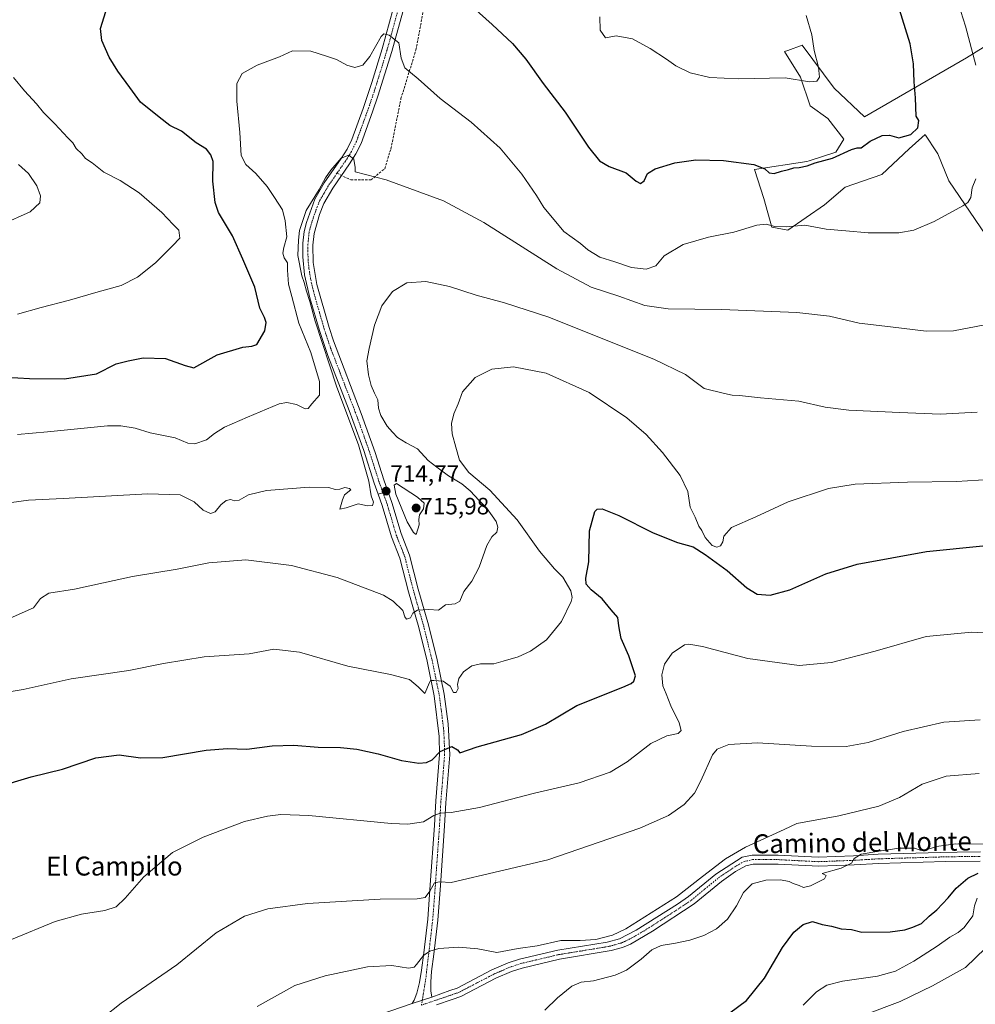
# Model space of a CAD drawing. Units: metres. Extents: x 549542 to 552996, y 4717043 to 4719381.
# Drawn here: x 550115 to 550520, y 4718313 to 4718730 of the extents above; entities that cross this region are included whole.
import ezdxf
from ezdxf.enums import TextEntityAlignment as Align

# ---------------------------------------------------------------- set-up
doc = ezdxf.new("R2010")
doc.units = ezdxf.units.M
doc.header["$MEASUREMENT"] = 0
doc.linetypes.add('TRAZO_Y_PUNTO', pattern=[1, 0.5, -0.25, 0, -0.25])
doc.linetypes.add('TRAZOSX2', pattern=[1.5, 1, -0.5])
for name, color, linetype, lineweight in [('Camino', 19, 'Continuous', 0), ('Camino Cxs', 19, 'Continuous', 0), ('Camino eje', 39, 'TRAZO_Y_PUNTO', 13), ('Carátula', 7, 'Continuous', 5), ('Cultivos herbáceos CxS', 92, 'Continuous', 0), ('Curva de nivel maestra', 36, 'Continuous', 30), ('Curva de nivel normal', 36, 'Continuous', 0), ('Pastizal CxS', 92, 'Continuous', 0), ('Pista no pavimentada', 254, 'Continuous', 13), ('Pista no pavimentada Cxs', 254, 'Continuous', 0), ('Pista pavimentada eje', 135, 'TRAZO_Y_PUNTO', 0), ('Punto de cota en terreno', 7, 'Continuous', 0), ('Rótulo de punto de cota en terreno', 19, 'Continuous', 0), ('Senda', 19, 'TRAZOSX2', 0), ('Texto cartográfico', 19, 'Continuous', 0)]:
    doc.layers.add(name, color=color, linetype=linetype, lineweight=lineweight)
doc.styles.add('Arial', font='txt', dxfattribs={"height": 0.2})

# ---------------------------------------------------------------- blocks, each defined once
blk = doc.blocks.new('*U150')
at = {"layer": 'Cultivos herbáceos CxS', "color": 92, "linetype": 'Continuous', "lineweight": 0}
blk.add_polyline3d([(550539.98, 4718728.32, 714.48), (550515.86, 4718713.36, 720.6), (550472.66, 4718688.39, 726.36), (550459.84, 4718700.54, 728.85), (550446.34, 4718718.76, 730.33), (550440.29, 4718716.56, 730.98), (550438.91, 4718716.06, 730.98), (550445.66, 4718705.26, 730.15), (550449.71, 4718693.11, 728.23), (550457.14, 4718687.71, 727.17), (550463.89, 4718678.94, 725.51), (550460.51, 4718673.54, 725.17), (550449.3, 4718669.8, 725.03), (550448.36, 4718669.49, 725.02), (550426.09, 4718666.12, 724.34), (550430.14, 4718653.97, 722.45), (550433.51, 4718641.82, 719.92), (550440.26, 4718640.47, 719.67), (550455.79, 4718651.27, 721.59), (550464.56, 4718658.69, 723.17), (550480.09, 4718664.09, 722.76), (550491.56, 4718674.89, 723.56), (550496.91, 4718679.7, 723.72), (550498.31, 4718680.96, 723.98), (550498.53, 4718680.63, 723.93), (550503.21, 4718673.61, 722.93), (550503.71, 4718672.86, 722.82), (550508.43, 4718661.39, 721.48), (550523.96, 4718638.44, 718.18)], dxfattribs=at)
blk = doc.blocks.new('*U174')
at = {"layer": 'Curva de nivel normal', "color": 36, "linetype": 'Continuous', "lineweight": 0}
blk.add_polyline3d([(550108.75, 4718475.29, 710), (550121.16, 4718480.76, 710), (550124.02, 4718484.73, 710), (550127.59, 4718486.97, 710), (550138.46, 4718488.72, 710), (550162.94, 4718494.07, 710), (550181.92, 4718497.11, 710), (550195.34, 4718499.75, 710), (550210.91, 4718501.14, 710), (550230.3, 4718498.75, 710), (550249.63, 4718493.6, 710), (550269.17, 4718486.1, 710), (550273.27, 4718483.62, 710), (550277.34, 4718479.62, 710), (550278.23, 4718476.94, 710), (550278.98, 4718476.02, 710), (550280.58, 4718476.51, 710), (550281.66, 4718478.5, 710), (550283.58, 4718479.74, 710), (550288.44, 4718480.05, 710), (550292.44, 4718479.72, 710), (550295.36, 4718482.09, 710), (550299.55, 4718482.46, 710), (550301.43, 4718483.54, 710), (550303.2, 4718487.75, 710), (550306.57, 4718492.12, 710), (550309.71, 4718497.97, 710), (550312.91, 4718507.09, 710), (550314.99, 4718510.76, 710), (550317.14, 4718512.76, 710), (550317.61, 4718514.84, 710), (550316.85, 4718517.35, 710), (550312.81, 4718523.14, 710), (550309.63, 4718526.13, 710), (550305.93, 4718530.29, 710), (550302.36, 4718533.2, 710), (550296.75, 4718536.64, 710), (550291.72, 4718540.3, 710), (550288.04, 4718543.09, 710), (550283.65, 4718547.97, 710), (550278.76, 4718550.58, 710), (550275.11, 4718552.76, 710), (550273.02, 4718555.02, 710), (550270.72, 4718557.56, 710), (550268.06, 4718562.13, 710), (550267.07, 4718565.24, 710), (550266.82, 4718568.81, 710), (550265.44, 4718571.55, 710), (550264.03, 4718574.86, 710), (550262.82, 4718579.28, 710), (550262.21, 4718585.2, 710), (550263.2, 4718590.53, 710), (550265.34, 4718600.4, 710), (550268.55, 4718608.51, 710), (550273.03, 4718614.54, 710), (550279.1, 4718618.29, 710), (550287.1, 4718618.78, 710), (550297.08, 4718616.73, 710), (550308.35, 4718613.02, 710), (550320.42, 4718609.77, 710), (550339.12, 4718603.67, 710), (550361.32, 4718594.87, 710), (550383.62, 4718585.92, 710), (550396.92, 4718579.42, 710), (550400.95, 4718576.49, 710), (550404.92, 4718573.55, 710), (550413.44, 4718571.44, 710), (550416.67, 4718570.66, 710), (550419.8, 4718570.59, 710), (550428.74, 4718569.62, 710), (550444.93, 4718568.14, 710), (550456.01, 4718565.68, 710), (550466.01, 4718564.42, 710), (550487.46, 4718563.34, 710), (550504.78, 4718562.65, 710), (550520.38, 4718563.59, 710)], dxfattribs=at)
blk = doc.blocks.new('*U197')
at = {"layer": 'Curva de nivel normal', "color": 36, "linetype": 'Continuous', "lineweight": 0}
blk.add_polyline3d([(550527.77, 4718469.86, 695), (550518.1, 4718470.5, 695), (550498.77, 4718468.62, 695), (550477.14, 4718462.51, 695), (550458.72, 4718457.6, 695), (550445.09, 4718456.41, 695), (550423.39, 4718459.38, 695), (550404.18, 4718464.36, 695), (550398.34, 4718465.46, 695), (550396.54, 4718465.12, 695), (550391.26, 4718461.63, 695), (550388.04, 4718456.93, 695), (550386.95, 4718452.5, 695), (550387.38, 4718447.72, 695), (550388.77, 4718444.43, 695), (550390.71, 4718439.36, 695), (550394.26, 4718432.16, 695), (550395.16, 4718428.95, 695), (550393.89, 4718427.67, 695), (550389.01, 4718426.57, 695), (550382.25, 4718423.35, 695), (550372.22, 4718415.6, 695), (550365.07, 4718411.25, 695), (550351.96, 4718406.82, 695), (550333.07, 4718402.35, 695), (550309.77, 4718396.37, 695), (550297.77, 4718394.16, 695), (550293.1, 4718393.97, 695), (550290.44, 4718392.9, 695), (550286.1, 4718390.32, 695), (550279.54, 4718389.34, 695), (550272.44, 4718389.63, 695), (550237.66, 4718392.98, 695), (550225.71, 4718393.33, 695), (550220.16, 4718392.71, 695), (550210.41, 4718390.4, 695), (550192.85, 4718383.73, 695), (550179.93, 4718377.33, 695), (550167.83, 4718367.05, 695), (550159.95, 4718357.99, 695), (550156.09, 4718354.35, 695), (550151.32, 4718352.73, 695), (550141.43, 4718351.17, 695), (550130.28, 4718348.16, 695), (550111.75, 4718340.54, 695)], dxfattribs=at)
blk = doc.blocks.new('*U200')
at = {"layer": 'Curva de nivel normal', "color": 36, "linetype": 'Continuous', "lineweight": 0}
blk.add_polyline3d([(550215.75, 4718312.18, 685), (550231.69, 4718321.11, 685), (550244.52, 4718325.09, 685), (550262.44, 4718328.96, 685), (550272.77, 4718329.54, 685), (550279.77, 4718328.42, 685), (550282.17, 4718328.84, 685), (550283.12, 4718329.94, 685), (550286.08, 4718333.79, 685), (550288.82, 4718335.56, 685), (550292.67, 4718336.63, 685), (550301.12, 4718337.22, 685), (550309.1, 4718336.54, 685), (550317.1, 4718335, 685), (550326.19, 4718336.73, 685), (550334.14, 4718337.88, 685), (550344.29, 4718340.14, 685), (550352.35, 4718340.13, 685), (550358.98, 4718340.43, 685), (550366.1, 4718342.37, 685), (550371.66, 4718344.98, 685), (550393.22, 4718358.56, 685), (550404.22, 4718367.18, 685), (550413.88, 4718374.62, 685), (550422.3, 4718379.62, 685), (550438.64, 4718387.07, 685), (550444.05, 4718389.63, 685), (550461.9, 4718392.78, 685), (550478.72, 4718396.86, 685), (550487.52, 4718400.56, 685), (550497.12, 4718406.14, 685), (550507.25, 4718409.62, 685), (550521.21, 4718410.74, 685)], dxfattribs=at)
blk = doc.blocks.new('*U204')
at = {"layer": 'Curva de nivel normal', "color": 36, "linetype": 'Continuous', "lineweight": 0}
blk.add_polyline3d([(550472.44, 4718308.54, 665), (550487.77, 4718314.22, 665), (550501.44, 4718320.89, 665), (550515.44, 4718328.59, 665), (550523.92, 4718336.78, 665)], dxfattribs=at)
blk = doc.blocks.new('*U205')
at = {"layer": 'Curva de nivel normal', "color": 36, "linetype": 'Continuous', "lineweight": 0}
for points in [[(550114.4, 4718554.15, 720), (550127.04, 4718555.24, 720), (550152.43, 4718557.73, 720), (550158.12, 4718557.79, 720), (550164.09, 4718556.75, 720), (550170.43, 4718554.73, 720), (550181.09, 4718552.64, 720), (550186.43, 4718550.48, 720), (550189.43, 4718550.12, 720), (550194.25, 4718551.81, 720), (550197.69, 4718554.58, 720), (550201.9, 4718557.14, 720), (550211.68, 4718561.36, 720), (550225.09, 4718567.08, 720), (550228.28, 4718567.61, 720), (550232.44, 4718566.76, 720), (550236.05, 4718564.94, 720), (550237.37, 4718565.05, 720), (550238.86, 4718567.09, 720), (550242.07, 4718570.76, 720), (550242.17, 4718576.51, 720), (550238.47, 4718588.78, 720), (550233.43, 4718601.16, 720), (550230.41, 4718612.4, 720), (550228.97, 4718617.63, 720), (550228.57, 4718623.54, 720), (550228.52, 4718626.7, 720), (550227.22, 4718628.76, 720), (550226.58, 4718630.76, 720), (550226.96, 4718633.12, 720), (550228.27, 4718637.62, 720), (550227.53, 4718644.46, 720), (550226.43, 4718649.15, 720), (550223.04, 4718654.3, 720), (550220.02, 4718659.01, 720), (550215.18, 4718664.51, 720), (550210.92, 4718668.24, 720), (550209.04, 4718672.02, 720), (550208.43, 4718681.76, 720), (550207.13, 4718695.12, 720), (550207.2, 4718702.55, 720), (550209.46, 4718706.81, 720), (550215.77, 4718710.33, 720), (550225.26, 4718713.78, 720), (550230.72, 4718716.29, 720), (550238.43, 4718716.27, 720), (550245.14, 4718714.14, 720), (550249.36, 4718712.68, 720), (550253.62, 4718710.28, 720), (550257.02, 4718709.24, 720), (550260.45, 4718710.25, 720), (550263.44, 4718713.9, 720), (550268.14, 4718722.41, 720), (550269.35, 4718723.5, 720), (550271.58, 4718722.93, 720), (550275.74, 4718719.76, 720), (550276.6, 4718713.26, 720), (550278.16, 4718709.15, 720), (550283.82, 4718704.48, 720), (550293.21, 4718696.2, 720), (550306.24, 4718686.24, 720), (550318.52, 4718675.18, 720), (550327.69, 4718664.26, 720), (550333.93, 4718655.24, 720), (550337.06, 4718650.11, 720), (550341.33, 4718644.94, 720), (550345.42, 4718639.9, 720), (550352.51, 4718634.83, 720), (550355.62, 4718632.26, 720), (550360.66, 4718629.1, 720), (550367, 4718627.15, 720), (550374.13, 4718624.76, 720), (550380.35, 4718624.07, 720), (550384.4, 4718625.38, 720), (550387.88, 4718629.62, 720), (550395.91, 4718634.4, 720), (550406.65, 4718637.56, 720), (550417.47, 4718639.72, 720), (550427.2, 4718642.59, 720), (550431.1, 4718643.09, 720), (550434.77, 4718642.05, 720), (550439.53, 4718641.97, 720), (550447.46, 4718642.57, 720), (550456.53, 4718640.98, 720), (550464.77, 4718640.19, 720), (550474.2, 4718639.44, 720), (550487.16, 4718639.45, 720), (550493.54, 4718640.46, 720), (550502.1, 4718644.13, 720), (550514.28, 4718650.81, 720), (550516.39, 4718652.27, 720), (550517.68, 4718654.35, 720), (550518.2, 4718658.44, 720), (550519.8, 4718662.26, 720)], [(550519.76, 4718710.36, 720), (550515.41, 4718726.8, 720), (550512.49, 4718736.1, 720)]]:
    blk.add_polyline3d(points, dxfattribs=at)
blk = doc.blocks.new('*U206')
at = {"layer": 'Curva de nivel normal', "color": 36, "linetype": 'Continuous', "lineweight": 0}
blk.add_polyline3d([(550107.75, 4718642.89, 735), (550119.75, 4718648.26, 735), (550123.86, 4718652.08, 735), (550124.08, 4718655.03, 735), (550122.46, 4718659.24, 735), (550118.96, 4718664.49, 735), (550114.84, 4718668.23, 735)], dxfattribs=at)
blk = doc.blocks.new('*U207')
at = {"layer": 'Curva de nivel normal', "color": 36, "linetype": 'Continuous', "lineweight": 0}
blk.add_polyline3d([(550150.71, 4718307.61, 690), (550158.24, 4718313.64, 690), (550181.79, 4718329.73, 690), (550198.45, 4718343.35, 690), (550210.38, 4718350.34, 690), (550220.26, 4718353.42, 690), (550237.1, 4718355.74, 690), (550267.76, 4718357.58, 690), (550283.46, 4718357.64, 690), (550286.89, 4718358.3, 690), (550288.77, 4718360.89, 690), (550290.77, 4718364.49, 690), (550292.88, 4718364.89, 690), (550297.8, 4718364.67, 690), (550338.77, 4718374.19, 690), (550377.7, 4718387.54, 690), (550389.73, 4718393, 690), (550396.34, 4718397.65, 690), (550400.74, 4718402.35, 690), (550403.4, 4718407.57, 690), (550408.32, 4718418.62, 690), (550410.41, 4718420.94, 690), (550415.24, 4718422.99, 690), (550427.45, 4718423.69, 690), (550450.24, 4718422.26, 690), (550464.95, 4718422.16, 690), (550474.3, 4718423.79, 690), (550489.06, 4718428.48, 690), (550506.24, 4718432.48, 690), (550521.7, 4718433.36, 690)], dxfattribs=at)
blk = doc.blocks.new('*U214')
at = {"layer": 'Curva de nivel normal', "color": 36, "linetype": 'Continuous', "lineweight": 0}
for points in [[(550114.3, 4718604.92, 730), (550124.32, 4718607.78, 730), (550136.4, 4718610.93, 730), (550148.41, 4718614.46, 730), (550158.21, 4718617.1, 730), (550165.12, 4718620.6, 730), (550172.76, 4718626.69, 730), (550179.9, 4718633.89, 730), (550183.03, 4718637.19, 730), (550182.66, 4718640.52, 730), (550180.18, 4718642.9, 730), (550175.43, 4718647.97, 730), (550165.89, 4718656.28, 730), (550157.8, 4718661.5, 730), (550150.91, 4718665.06, 730), (550145.94, 4718668.97, 730), (550143.07, 4718670.87, 730), (550141.56, 4718672.77, 730), (550139.22, 4718675.02, 730), (550137.79, 4718677.46, 730), (550135.6, 4718679.6, 730), (550130.13, 4718685.46, 730), (550125.31, 4718690.31, 730), (550122.45, 4718693.92, 730), (550117.26, 4718699.49, 730), (550112.64, 4718705.11, 730)], [(550360.76, 4718730.76, 730), (550360.91, 4718725.09, 730), (550363.12, 4718721.84, 730), (550367.65, 4718722.64, 730), (550374.5, 4718721.49, 730), (550382.04, 4718717.36, 730), (550388.91, 4718712.9, 730), (550392.88, 4718710.02, 730), (550398.96, 4718707.1, 730), (550407.26, 4718705.07, 730), (550419.32, 4718704.46, 730), (550439.14, 4718705, 730), (550449.44, 4718703.22, 730), (550452.56, 4718703.55, 730), (550453.6, 4718705.22, 730), (550453.24, 4718709.46, 730), (550451.37, 4718716.56, 730), (550450.4, 4718723.14, 730), (550448, 4718731.34, 730)]]:
    blk.add_polyline3d(points, dxfattribs=at)
blk = doc.blocks.new('*U216')
at = {"layer": 'Curva de nivel normal', "color": 36, "linetype": 'Continuous', "lineweight": 0}
blk.add_polyline3d([(550092.24, 4718522.66, 715), (550118.95, 4718526.31, 715), (550133.72, 4718526.97, 715), (550169.48, 4718529.04, 715), (550183.14, 4718528.63, 715), (550189.1, 4718525.57, 715), (550192.86, 4718522.04, 715), (550196.03, 4718520.63, 715), (550198.04, 4718521.36, 715), (550200.35, 4718524.35, 715), (550202.7, 4718526.12, 715), (550204.62, 4718526.55, 715), (550206, 4718525.99, 715), (550208.18, 4718526.29, 715), (550212.04, 4718528.54, 715), (550219.74, 4718530.44, 715), (550237.71, 4718531.88, 715), (550246.1, 4718531.65, 715), (550248.77, 4718530.8, 715), (550250.77, 4718530.94, 715), (550252.83, 4718531.66, 715), (550254.81, 4718531.22, 715), (550255.31, 4718530.67, 715), (550252.75, 4718528.6, 715), (550251.83, 4718526.43, 715), (550250.69, 4718522.48, 715), (550253.37, 4718523.06, 715), (550258.44, 4718524.76, 715), (550262.44, 4718523.94, 715), (550264.51, 4718524.08, 715), (550264.9, 4718525.42, 715), (550263.96, 4718528.15, 715), (550262.98, 4718534.42, 715), (550258.55, 4718549.75, 715), (550249.39, 4718574.11, 715), (550240.34, 4718602, 715), (550238.05, 4718610.37, 715), (550236.55, 4718614.71, 715), (550235.68, 4718618.33, 715), (550234.6, 4718621.26, 715), (550232.9, 4718629.86, 715), (550233.21, 4718636.23, 715), (550233.59, 4718640.4, 715), (550236.54, 4718648.81, 715), (550241.91, 4718657.76, 715), (550244.6, 4718662.64, 715), (550246.85, 4718665.93, 715), (550251.23, 4718670.96, 715), (550254.46, 4718672.17, 715), (550256.67, 4718670.53, 715), (550257.2, 4718667.03, 715), (550257.23, 4718665.19, 715), (550270.35, 4718661.84, 715), (550294.6, 4718652.94, 715), (550311.68, 4718643.79, 715), (550342.52, 4718624.18, 715), (550357.11, 4718616.44, 715), (550368.75, 4718612.6, 715), (550379.82, 4718608.61, 715), (550389.68, 4718607.2, 715), (550412.25, 4718606.91, 715), (550444.09, 4718605.72, 715), (550457.9, 4718604.11, 715), (550470.4, 4718601.22, 715), (550483.76, 4718599.66, 715), (550498.82, 4718597.76, 715), (550510.3, 4718597.93, 715), (550529.48, 4718601.58, 715)], dxfattribs=at)
blk = doc.blocks.new('*U218')
at = {"layer": 'Curva de nivel normal', "color": 36, "linetype": 'Continuous', "lineweight": 0}
blk.add_polyline3d([(550446.77, 4718312.73, 670), (550452.44, 4718318.33, 670), (550456.77, 4718321.15, 670), (550463.44, 4718322.88, 670), (550478.2, 4718325, 670), (550485.83, 4718327.16, 670), (550493.63, 4718331.37, 670), (550503.46, 4718337.71, 670), (550508.77, 4718341.54, 670), (550512.34, 4718343.42, 670), (550514.82, 4718345.55, 670), (550518.46, 4718350.47, 670), (550519.25, 4718354.8, 670), (550520.3, 4718357.96, 670)], dxfattribs=at)
blk = doc.blocks.new('*U220')
at = {"layer": 'Curva de nivel normal', "color": 36, "linetype": 'Continuous', "lineweight": 0}
blk.add_polyline3d([(550337.49, 4718310.6, 680), (550342.88, 4718315.88, 680), (550348.88, 4718320.75, 680), (550352.88, 4718322.48, 680), (550358.1, 4718323.03, 680), (550367.17, 4718325.36, 680), (550372.03, 4718327.54, 680), (550378.17, 4718332.17, 680), (550382.67, 4718336.11, 680), (550386.7, 4718337.99, 680), (550392.67, 4718338.9, 680), (550398.77, 4718340.26, 680), (550404.68, 4718342.26, 680), (550410.06, 4718344.99, 680), (550414.69, 4718349.09, 680), (550418.6, 4718354.76, 680), (550421.55, 4718360.38, 680), (550425.21, 4718364.07, 680), (550430.95, 4718365.58, 680), (550437.21, 4718365.71, 680), (550440.76, 4718365.08, 680), (550442.48, 4718364.14, 680), (550445.05, 4718363.3, 680), (550446.87, 4718362.52, 680), (550449.85, 4718363.22, 680), (550455.84, 4718366.2, 680), (550456.5, 4718367.52, 680), (550454.77, 4718368.37, 680), (550462.82, 4718370.63, 680), (550467.2, 4718372.76, 680), (550468.39, 4718374.76, 680), (550471.32, 4718376.57, 680), (550478.82, 4718377.81, 680), (550487.31, 4718379.18, 680), (550493.8, 4718379.06, 680), (550496.23, 4718378.29, 680), (550498.36, 4718378.35, 680), (550503.1, 4718379.82, 680), (550511.3, 4718380.89, 680), (550517.1, 4718380.86, 680), (550528.7, 4718381.04, 680)], dxfattribs=at)
blk = doc.blocks.new('*U222')
at = {"layer": 'Curva de nivel normal', "color": 36, "linetype": 'Continuous', "lineweight": 0}
blk.add_polyline3d([(550096.94, 4718442.95, 705), (550116.7, 4718446.22, 705), (550137.03, 4718450.76, 705), (550161.49, 4718454.33, 705), (550176.07, 4718457.25, 705), (550193.33, 4718460.05, 705), (550212.41, 4718461.28, 705), (550222.82, 4718463.34, 705), (550233.66, 4718461.96, 705), (550254.09, 4718456.16, 705), (550272.13, 4718452.56, 705), (550280.13, 4718450.45, 705), (550283.83, 4718447.39, 705), (550286.62, 4718444.59, 705), (550288.63, 4718449.22, 705), (550289.13, 4718450.04, 705), (550290.54, 4718450.1, 705), (550294.46, 4718449.71, 705), (550297.44, 4718447.6, 705), (550298.78, 4718445.01, 705), (550299.88, 4718445.03, 705), (550300.79, 4718446.67, 705), (550300.47, 4718448.41, 705), (550301.01, 4718450.88, 705), (550303.1, 4718453.68, 705), (550306.54, 4718456.18, 705), (550310.2, 4718457.13, 705), (550315.88, 4718457.04, 705), (550319.77, 4718458.18, 705), (550326.1, 4718460.08, 705), (550331.35, 4718462.38, 705), (550338.1, 4718467.23, 705), (550344.45, 4718474.93, 705), (550348.53, 4718483.44, 705), (550348.99, 4718485.18, 705), (550348.42, 4718487.98, 705), (550345.09, 4718493.72, 705), (550341.61, 4718497.26, 705), (550335.13, 4718504.78, 705), (550325.72, 4718518.05, 705), (550314.16, 4718530.48, 705), (550305.32, 4718537.98, 705), (550301.37, 4718543.17, 705), (550299.77, 4718548.8, 705), (550298.25, 4718554.43, 705), (550297.94, 4718558.76, 705), (550298.96, 4718562.8, 705), (550300.76, 4718567.08, 705), (550302.68, 4718572.18, 705), (550307.92, 4718578.15, 705), (550315.02, 4718581.68, 705), (550324.19, 4718582.72, 705), (550338.05, 4718580.04, 705), (550356.19, 4718571.84, 705), (550372.12, 4718561.11, 705), (550380.34, 4718554.08, 705), (550387.19, 4718546.48, 705), (550394.66, 4718536.73, 705), (550397.92, 4718529.92, 705), (550398.98, 4718523.3, 705), (550401.09, 4718519.1, 705), (550402.62, 4718515.37, 705), (550403.81, 4718513.49, 705), (550405.22, 4718510.55, 705), (550408.21, 4718507.2, 705), (550410.25, 4718506.4, 705), (550411.74, 4718507.01, 705), (550412.82, 4718508.76, 705), (550413.16, 4718511.09, 705), (550416.44, 4718514.78, 705), (550426.77, 4718519.32, 705), (550440.34, 4718525.62, 705), (550457.44, 4718531.25, 705), (550468.76, 4718533.08, 705), (550490.94, 4718533.94, 705), (550511.65, 4718534.15, 705), (550530.26, 4718535.37, 705)], dxfattribs=at)
blk = doc.blocks.new('*U226')
at = {"layer": 'Curva de nivel maestra', "color": 36, "linetype": 'Continuous', "lineweight": 30}
blk.add_polyline3d([(550411.93, 4718306.7, 675), (550422.73, 4718314.76, 675), (550430.33, 4718324.14, 675), (550437.97, 4718337.14, 675), (550442.77, 4718343.62, 675), (550446.76, 4718346.89, 675), (550450.72, 4718348.09, 675), (550454.76, 4718346.9, 675), (550458.77, 4718346.18, 675), (550462.84, 4718345.05, 675), (550467.15, 4718344.79, 675), (550471.51, 4718343.67, 675), (550483.57, 4718343.73, 675), (550489.73, 4718344.57, 675), (550493.09, 4718345.78, 675), (550496.77, 4718347.28, 675), (550500, 4718350.34, 675), (550503.32, 4718353.08, 675), (550508.1, 4718358.15, 675), (550511.44, 4718362.27, 675), (550516.44, 4718366.47, 675), (550520.8, 4718368.58, 675)], dxfattribs=at)
blk = doc.blocks.new('*U229')
at = {"layer": 'Curva de nivel maestra', "color": 36, "linetype": 'Continuous', "lineweight": 30}
blk.add_polyline3d([(550105.43, 4718404.95, 700), (550120.09, 4718409.25, 700), (550133.43, 4718412.59, 700), (550147.5, 4718417.29, 700), (550157.43, 4718418.67, 700), (550166.33, 4718417.32, 700), (550175.89, 4718417.51, 700), (550194.12, 4718420.54, 700), (550203.19, 4718421.24, 700), (550211.44, 4718420.98, 700), (550222.1, 4718422.4, 700), (550231.25, 4718422.7, 700), (550241.54, 4718421.9, 700), (550251.01, 4718421.67, 700), (550257.95, 4718420.94, 700), (550266.98, 4718418.97, 700), (550276.75, 4718416.24, 700), (550284.16, 4718415.01, 700), (550287.35, 4718415.32, 700), (550289.72, 4718416.54, 700), (550293.16, 4718419.98, 700), (550298.15, 4718422.11, 700), (550300.55, 4718420.73, 700), (550301.56, 4718419.4, 700), (550308.8, 4718421.93, 700), (550327.53, 4718427.18, 700), (550337.77, 4718431.62, 700), (550351.02, 4718439.43, 700), (550370.45, 4718447.22, 700), (550373.94, 4718448.84, 700), (550375.15, 4718449.78, 700), (550375.74, 4718452.01, 700), (550373.01, 4718460.43, 700), (550369.79, 4718467.76, 700), (550369.15, 4718470.76, 700), (550368.82, 4718473.14, 700), (550368.39, 4718476.73, 700), (550365.53, 4718479.96, 700), (550361.7, 4718484.55, 700), (550357.02, 4718488.42, 700), (550354.95, 4718490.74, 700), (550354.82, 4718493.37, 700), (550356.02, 4718500.23, 700), (550356.41, 4718513.38, 700), (550358.66, 4718521.48, 700), (550359.53, 4718522.47, 700), (550361.64, 4718522.69, 700), (550368.82, 4718519.83, 700), (550383.3, 4718512.55, 700), (550393.55, 4718508.34, 700), (550400.23, 4718506.55, 700), (550405.29, 4718503.28, 700), (550414.55, 4718496.54, 700), (550422.98, 4718489.24, 700), (550427.32, 4718486.58, 700), (550432.77, 4718486.11, 700), (550441.1, 4718488.4, 700), (550456.36, 4718495.22, 700), (550469.58, 4718499.2, 700), (550498.95, 4718504.61, 700), (550522.7, 4718506.93, 700)], dxfattribs=at)
blk = doc.blocks.new('*U233')
at = {"layer": 'Curva de nivel maestra', "color": 36, "linetype": 'Continuous', "lineweight": 30}
for points in [[(550109.51, 4718578.34, 725), (550119.39, 4718577.84, 725), (550134.25, 4718577.6, 725), (550147.76, 4718579.75, 725), (550156.12, 4718583.98, 725), (550161.21, 4718585.26, 725), (550167.5, 4718586.54, 725), (550176.92, 4718586.26, 725), (550185.32, 4718583.22, 725), (550188.89, 4718582.3, 725), (550198.77, 4718587.85, 725), (550209.65, 4718591.02, 725), (550213.44, 4718591.38, 725), (550215.6, 4718592.22, 725), (550218.96, 4718597.91, 725), (550219.62, 4718601.45, 725), (550218.86, 4718603.52, 725), (550216.88, 4718607.53, 725), (550214.76, 4718616.41, 725), (550209.63, 4718628.29, 725), (550205.33, 4718638.05, 725), (550199.36, 4718647.93, 725), (550198.04, 4718652.28, 725), (550196.94, 4718661.19, 725), (550197.14, 4718669.58, 725), (550196.09, 4718672.32, 725), (550194.27, 4718674.78, 725), (550190, 4718677.38, 725), (550183.68, 4718682.34, 725), (550178.82, 4718684.82, 725), (550174.32, 4718688.32, 725), (550166.35, 4718694.68, 725), (550161.92, 4718700.92, 725), (550156.82, 4718707.82, 725), (550153.07, 4718713.74, 725), (550150.03, 4718720.7, 725), (550149.47, 4718725.76, 725), (550151.66, 4718732.96, 725)], [(550304.46, 4718737.12, 725), (550315.2, 4718727.55, 725), (550323.8, 4718719.42, 725), (550329.37, 4718712.86, 725), (550336.75, 4718702.61, 725), (550346.09, 4718690.41, 725), (550355.88, 4718675.66, 725), (550360.64, 4718669.78, 725), (550364.63, 4718667.48, 725), (550371.87, 4718664.82, 725), (550376.16, 4718661.22, 725), (550377.99, 4718660.18, 725), (550379.52, 4718661.31, 725), (550380.91, 4718664.42, 725), (550384.1, 4718666.51, 725), (550392.44, 4718668.92, 725), (550401.38, 4718670.22, 725), (550413.07, 4718670.01, 725), (550425.89, 4718668.22, 725), (550430.53, 4718666.52, 725), (550432.37, 4718664.69, 725), (550434.53, 4718664.52, 725), (550437.63, 4718665.5, 725), (550440.59, 4718666.16, 725), (550442.77, 4718666.89, 725), (550445.1, 4718666.98, 725), (550448.44, 4718667.74, 725), (550451.77, 4718669.01, 725), (550459.1, 4718670.97, 725), (550467.24, 4718674.56, 725), (550469.64, 4718675.37, 725), (550471.24, 4718675.37, 725), (550475.1, 4718678.18, 725), (550480.15, 4718680.51, 725), (550483.3, 4718680.65, 725), (550487.27, 4718679.6, 725), (550492.34, 4718680.99, 725), (550495.2, 4718683.81, 725), (550495.64, 4718686.87, 725), (550494.52, 4718688.76, 725), (550494.28, 4718696.5, 725), (550493.66, 4718703.23, 725), (550493.39, 4718710.92, 725), (550492.02, 4718719.26, 725), (550486.79, 4718736.09, 725)]]:
    blk.add_polyline3d(points, dxfattribs=at)
blk = doc.blocks.new('5PATER')
at = {"layer": 'Carátula', "linetype": 'Continuous', "lineweight": 5}
h = blk.add_hatch(color=250, dxfattribs=at)
edge = h.paths.add_edge_path()
edge.add_ellipse((0, 0.01), major_axis=(-1.33, -1.34), ratio=0.999422, start_angle=0, end_angle=360)
blk = doc.blocks.new('*U245')
at = {"layer": 'Pista no pavimentada Cxs', "color": 254, "linetype": 'Continuous', "lineweight": 0}
for points in [[(550521.59, 4718373.68, 677.06), (550506.91, 4718373.5, 678.01), (550478.59, 4718372.67, 679.23), (550468.28, 4718372.04, 679.77), (550453.34, 4718371.46, 680.57), (550436.13, 4718372.32, 681.41), (550425.58, 4718372.33, 681.7), (550422.53, 4718371.63, 681.87), (550418.08, 4718369.22, 682.01), (550412.13, 4718365.02, 682.09), (550400.61, 4718355.57, 682.3), (550383.06, 4718344.09, 682.5), (550373.67, 4718338.57, 682.7), (550370.38, 4718337.15, 682.66), (550365.56, 4718335.79, 682.68), (550343.68, 4718332.18, 682.34), (550327.8, 4718328.43, 682.41), (550323.39, 4718326.95, 682.08), (550316.74, 4718324.08, 682.11), (550301.92, 4718316.37, 681.52), (550298.24, 4718315.09, 681.45), (550291.65, 4718312.81, 681.3)], [(550225.88, 4718294.41, 681.97), (550281.26, 4718313.37, 681.53), (550289.6, 4718316.07, 681.66), (550297.23, 4718318.87, 681.87), (550300.38, 4718319.96, 682.33), (550315.06, 4718327.61, 682.65), (550321.99, 4718330.6, 682.74), (550326.73, 4718332.19, 682.52), (550342.92, 4718336.01, 683.07), (550363.83, 4718339.42, 683.45), (550368.98, 4718340.82, 683.97), (550376.13, 4718344.38, 683.26), (550393.52, 4718355.47, 683.48), (550398.27, 4718358.7, 682.88), (550409.83, 4718368.19, 683), (550421, 4718375.29, 682.73), (550425.15, 4718376.23, 682.17), (550436.23, 4718376.23, 681.44), (550453.14, 4718375.36, 681.65), (550468.08, 4718375.93, 680.71), (550478.41, 4718376.57, 679.52), (550504.97, 4718377.36, 678.33), (550511.84, 4718377.5, 677.78), (550521.76, 4718377.59, 677.3)]]:
    blk.add_polyline3d(points, dxfattribs=at)

msp = doc.modelspace()

# ---------------------------------------------------------------- linework, layer by layer
at = {"layer": 'Camino', "color": 19, "linetype": 'Continuous', "lineweight": 0}
for points in [[(550266.97, 4718528.79, 714.49), (550265.25, 4718533.52, 714.73), (550260.81, 4718547.31, 714.72), (550254.74, 4718564.26, 714.63), (550245.67, 4718587.56, 714.75), (550242.07, 4718598.09, 714.57), (550238.09, 4718611.82, 715.16), (550235.82, 4718621.56, 714.87), (550235.07, 4718629.29, 714.88), (550235.11, 4718634.95, 714.97), (550235.58, 4718639.92, 715.01), (550236.56, 4718643.8, 714.65), (550240.14, 4718653.66, 714.94), (550244.16, 4718660.56, 715.23), (550251.27, 4718670.86, 715.08), (550253.8, 4718674.83, 715.24), (550255.75, 4718678.84, 715.34), (550260.55, 4718691.97, 716.26), (550264.26, 4718702.99, 717.5), (550268.63, 4718717.23, 719.13), (550273.29, 4718734.09, 721.01)], [(550277.39, 4718732.9, 721.23), (550272.73, 4718716.03, 719.33), (550266.86, 4718697.21, 716.92), (550264.57, 4718690.54, 716.38), (550259.68, 4718677.17, 715.08), (550257.53, 4718672.74, 714.97), (550254.83, 4718668.5, 714.84), (550247.76, 4718658.27, 714.69), (550244, 4718651.8, 714.64), (550242.18, 4718647.16, 714.52), (550239.8, 4718639.12, 714.2), (550239.36, 4718634.14, 714.16), (550239.49, 4718626.9, 714.19), (550241, 4718617.59, 714.44), (550246.15, 4718599.32, 714.37), (550247.98, 4718593.68, 714.21), (550259.79, 4718562.92, 714.02), (550265.63, 4718546.41, 714.58), (550269.29, 4718534.89, 714.63), (550271.01, 4718530.14, 714.68)], [(550271.01, 4718530.14, 714.68), (550266.97, 4718528.79, 714.49)]]:
    msp.add_polyline3d(points, dxfattribs=at)
at = {"layer": 'Camino Cxs', "color": 19, "linetype": 'Continuous', "lineweight": 0}
msp.add_polyline3d([(550277.39, 4718732.9, 721.23), (550272.73, 4718716.03, 719.33), (550266.86, 4718697.21, 716.92), (550264.57, 4718690.54, 716.38), (550259.68, 4718677.17, 715.08), (550257.53, 4718672.74, 714.97), (550254.83, 4718668.5, 714.84), (550247.76, 4718658.27, 714.69), (550244, 4718651.8, 714.64), (550242.18, 4718647.16, 714.52), (550239.8, 4718639.12, 714.2), (550239.36, 4718634.14, 714.16), (550239.49, 4718626.9, 714.19), (550241, 4718617.59, 714.44), (550246.15, 4718599.32, 714.37), (550247.98, 4718593.68, 714.21), (550259.79, 4718562.92, 714.02), (550265.63, 4718546.41, 714.58), (550269.29, 4718534.89, 714.63), (550271.01, 4718530.14, 714.68), (550271.01, 4718530.14, 714.68), (550266.97, 4718528.79, 714.49), (550265.25, 4718533.52, 714.73), (550260.81, 4718547.31, 714.72), (550254.74, 4718564.26, 714.63), (550245.67, 4718587.56, 714.75), (550242.07, 4718598.09, 714.57), (550238.09, 4718611.82, 715.16), (550235.82, 4718621.56, 714.87), (550235.07, 4718629.29, 714.88), (550235.11, 4718634.95, 714.97), (550235.58, 4718639.92, 715.01), (550236.56, 4718643.8, 714.65), (550240.14, 4718653.66, 714.94), (550244.16, 4718660.56, 715.23), (550251.27, 4718670.86, 715.08), (550253.8, 4718674.83, 715.24), (550255.75, 4718678.84, 715.34), (550260.55, 4718691.97, 716.26), (550264.26, 4718702.99, 717.5), (550268.63, 4718717.23, 719.13), (550273.29, 4718734.09, 721.01)], dxfattribs=at)
at = {"layer": 'Camino eje', "color": 39, "linetype": 'TRAZO_Y_PUNTO', "lineweight": 13}
for points in [[(550275.34, 4718733.5, 721), (550270.68, 4718716.63, 719.18), (550268.5, 4718709.51, 718.3), (550265.56, 4718700.1, 717.1), (550263.71, 4718694.59, 716.41), (550262.56, 4718691.26, 716.14), (550257.72, 4718678.01, 715.16), (550255.67, 4718673.79, 715.06), (550253.05, 4718669.68, 714.93), (550249.52, 4718664.57, 714.75)], [(550249.52, 4718664.57, 714.75), (550245.96, 4718659.42, 714.79), (550244.08, 4718656.18, 714.89), (550242.07, 4718652.73, 714.7), (550241.16, 4718650.41, 714.73), (550239.37, 4718645.48, 714.51), (550238.18, 4718641.46, 714.49), (550237.69, 4718639.52, 714.54), (550237.46, 4718637.04, 714.56), (550237.24, 4718634.55, 714.57), (550237.22, 4718631.72, 714.53), (550237.28, 4718628.1, 714.48), (550237.66, 4718624.23, 714.51), (550238.41, 4718619.58, 714.45), (550239.55, 4718614.71, 714.58), (550242.12, 4718605.57, 714.32), (550244.11, 4718598.71, 714.42), (550245.03, 4718595.89, 714.54), (550246.83, 4718590.62, 714.21), (550252.73, 4718575.24, 714.03), (550257.27, 4718563.59, 714.17), (550260.3, 4718555.12, 714.52), (550263.22, 4718546.86, 714.51), (550265.44, 4718539.97, 714.69), (550267.27, 4718534.21, 714.6), (550268.99, 4718529.47, 714.58)]]:
    msp.add_polyline3d(points, dxfattribs=at)
at = {"layer": 'Cultivos herbáceos CxS', "color": 92, "linetype": 'Continuous', "lineweight": 0}
msp.add_polyline3d([(550539.98, 4718728.32, 714.48), (550515.86, 4718713.36, 720.6), (550472.66, 4718688.39, 726.36), (550459.84, 4718700.54, 728.85), (550446.34, 4718718.76, 730.33), (550440.29, 4718716.56, 730.98), (550438.91, 4718716.06, 730.98), (550445.66, 4718705.26, 730.15), (550449.71, 4718693.11, 728.23), (550457.14, 4718687.71, 727.17), (550463.89, 4718678.94, 725.51), (550460.51, 4718673.54, 725.17), (550449.3, 4718669.8, 725.03), (550448.36, 4718669.49, 725.02), (550426.09, 4718666.12, 724.34), (550430.14, 4718653.97, 722.45), (550433.51, 4718641.82, 719.92), (550440.26, 4718640.47, 719.67), (550455.79, 4718651.27, 721.59), (550464.56, 4718658.69, 723.17), (550480.09, 4718664.09, 722.76), (550491.56, 4718674.89, 723.56), (550496.91, 4718679.7, 723.72), (550498.31, 4718680.96, 723.98), (550498.53, 4718680.63, 723.93), (550503.21, 4718673.61, 722.93), (550503.71, 4718672.86, 722.82), (550508.43, 4718661.39, 721.48), (550523.96, 4718638.44, 718.18)], dxfattribs=at)
at = {"layer": 'Curva de nivel normal', "color": 36, "linetype": 'Continuous', "lineweight": 0}
msp.add_polyline3d([(550282.99, 4718511.77, 715), (550284.32, 4718515.88, 715), (550284.12, 4718518.1, 715), (550284.43, 4718520.13, 715), (550286.17, 4718522.64, 715), (550286.46, 4718525.02, 715), (550283.65, 4718527.64, 715), (550274.73, 4718533.42, 715), (550273.72, 4718532.66, 715), (550274.46, 4718528.8, 715), (550279.18, 4718517.19, 715), (550281.83, 4718512.68, 715), (550282.99, 4718511.77, 715)], dxfattribs=at)
at = {"layer": 'Pastizal CxS', "color": 92, "linetype": 'Continuous', "lineweight": 0}
for points in [[(550523.96, 4718638.44, 718.18), (550508.43, 4718661.39, 721.48), (550503.71, 4718672.86, 722.82), (550503.21, 4718673.61, 722.93), (550498.53, 4718680.63, 723.93), (550498.31, 4718680.96, 723.98), (550496.91, 4718679.7, 723.72), (550491.56, 4718674.89, 723.56), (550480.09, 4718664.09, 722.76), (550464.56, 4718658.69, 723.17), (550455.79, 4718651.27, 721.59), (550440.26, 4718640.47, 719.67), (550433.51, 4718641.82, 719.92), (550430.14, 4718653.97, 722.45), (550426.09, 4718666.12, 724.34), (550448.36, 4718669.49, 725.02), (550449.3, 4718669.8, 725.03), (550460.51, 4718673.54, 725.17), (550463.89, 4718678.94, 725.51), (550457.14, 4718687.71, 727.17), (550449.71, 4718693.11, 728.23), (550445.66, 4718705.26, 730.15), (550438.91, 4718716.06, 730.98), (550440.29, 4718716.56, 730.98), (550446.34, 4718718.76, 730.33), (550459.84, 4718700.54, 728.85), (550472.66, 4718688.39, 726.36), (550515.86, 4718713.36, 720.6), (550539.98, 4718728.32, 714.48)], [(550539.98, 4718728.32, 714.48), (550515.86, 4718713.36, 720.6), (550472.66, 4718688.39, 726.36), (550459.84, 4718700.54, 728.85), (550446.34, 4718718.76, 730.33), (550440.29, 4718716.56, 730.98), (550438.91, 4718716.06, 730.98), (550445.66, 4718705.26, 730.15), (550449.71, 4718693.11, 728.23), (550457.14, 4718687.71, 727.17), (550463.89, 4718678.94, 725.51), (550460.51, 4718673.54, 725.17), (550449.3, 4718669.8, 725.03), (550448.36, 4718669.49, 725.02), (550426.09, 4718666.12, 724.34), (550430.14, 4718653.97, 722.45), (550433.51, 4718641.82, 719.92), (550440.26, 4718640.47, 719.67), (550455.79, 4718651.27, 721.59), (550464.56, 4718658.69, 723.17), (550480.09, 4718664.09, 722.76), (550491.56, 4718674.89, 723.56), (550496.91, 4718679.7, 723.72), (550498.31, 4718680.96, 723.98), (550498.53, 4718680.63, 723.93), (550503.21, 4718673.61, 722.93), (550503.71, 4718672.86, 722.82), (550508.43, 4718661.39, 721.48), (550523.96, 4718638.44, 718.18)]]:
    msp.add_polyline3d(points, dxfattribs=at)
at = {"layer": 'Pista no pavimentada', "color": 254, "linetype": 'Continuous', "lineweight": 13}
for points in [[(550271.01, 4718530.14, 714.68), (550266.97, 4718528.79, 714.49)], [(550281.26, 4718313.37, 681.53), (550282.19, 4718314.88, 681.86), (550283.32, 4718317.73, 682.34), (550284.44, 4718322.36, 683.06), (550285.32, 4718327.47, 683.68), (550286.21, 4718334.82, 684.68), (550287.9, 4718349.11, 687.43), (550289, 4718363.62, 690.15), (550290.77, 4718388.78, 694), (550291.34, 4718399.15, 695.91), (550292.91, 4718418.71, 699.52), (550292.76, 4718426.39, 700.86), (550290.66, 4718443.56, 703.97), (550287.65, 4718458.22, 706.36), (550284.13, 4718472.5, 708.84), (550279.78, 4718487.58, 711.18), (550276.14, 4718501.79, 712.78), (550272.59, 4718510.82, 713.5), (550268.68, 4718524.05, 714.56), (550266.97, 4718528.79, 714.49)], [(550271.01, 4718530.14, 714.68), (550272.73, 4718525.39, 714.65), (550276.63, 4718512.21, 713.84), (550280.21, 4718503.1, 712.92), (550283.9, 4718488.7, 711.25), (550288.26, 4718473.6, 708.83), (550291.91, 4718458.79, 706.37), (550294.87, 4718444.27, 703.85), (550296.57, 4718431.68, 701.6), (550297.19, 4718418.64, 699.4), (550295.57, 4718398.34, 695.73), (550295.03, 4718388.51, 693.83), (550293.26, 4718363.31, 689.61), (550292.15, 4718348.7, 686.85), (550290.45, 4718334.31, 684.63), (550289.57, 4718327.03, 683.68), (550289.2, 4718322.64, 682.96), (550289.27, 4718318.85, 681.98), (550289.6, 4718316.07, 681.66)], [(550289.6, 4718316.07, 681.66), (550297.23, 4718318.87, 681.87), (550300.38, 4718319.96, 682.33), (550315.06, 4718327.61, 682.65), (550321.99, 4718330.6, 682.74), (550326.73, 4718332.19, 682.52), (550342.92, 4718336.01, 683.07), (550363.83, 4718339.42, 683.45), (550368.98, 4718340.82, 683.97), (550376.13, 4718344.38, 683.26), (550393.52, 4718355.47, 683.48), (550398.27, 4718358.7, 682.88), (550409.83, 4718368.19, 683), (550421, 4718375.29, 682.73), (550425.15, 4718376.23, 682.17), (550436.23, 4718376.23, 681.44), (550453.14, 4718375.36, 681.65), (550468.08, 4718375.93, 680.71), (550478.41, 4718376.57, 679.52), (550504.97, 4718377.36, 678.33), (550511.84, 4718377.5, 677.78), (550521.76, 4718377.59, 677.3)], [(550521.59, 4718373.68, 677.06), (550506.91, 4718373.5, 678.01), (550478.59, 4718372.67, 679.23), (550468.28, 4718372.04, 679.77), (550453.34, 4718371.46, 680.57), (550436.13, 4718372.32, 681.41), (550425.58, 4718372.33, 681.7), (550422.53, 4718371.63, 681.87), (550418.08, 4718369.22, 682.01), (550412.13, 4718365.02, 682.09), (550400.61, 4718355.57, 682.3), (550383.06, 4718344.09, 682.5), (550373.67, 4718338.57, 682.7), (550370.38, 4718337.15, 682.66), (550365.56, 4718335.79, 682.68), (550343.68, 4718332.18, 682.34), (550327.8, 4718328.43, 682.41), (550323.39, 4718326.95, 682.08), (550316.74, 4718324.08, 682.11), (550301.92, 4718316.37, 681.52), (550298.24, 4718315.09, 681.45), (550291.65, 4718312.81, 681.3)], [(550281.26, 4718313.37, 681.53), (550289.6, 4718316.07, 681.66)], [(550281.26, 4718313.37, 681.53), (550289.6, 4718316.07, 681.66)], [(550225.88, 4718294.41, 681.97), (550281.26, 4718313.37, 681.53)]]:
    msp.add_polyline3d(points, dxfattribs=at)
at = {"layer": 'Pista no pavimentada Cxs', "color": 254, "linetype": 'Continuous', "lineweight": 0}
msp.add_polyline3d([(550289.6, 4718316.07, 681.66), (550281.26, 4718313.37, 681.53), (550282.19, 4718314.88, 681.86), (550283.32, 4718317.73, 682.34), (550284.44, 4718322.36, 683.06), (550285.32, 4718327.47, 683.68), (550286.21, 4718334.82, 684.68), (550287.9, 4718349.11, 687.43), (550289, 4718363.62, 690.15), (550290.77, 4718388.78, 694), (550291.34, 4718399.15, 695.91), (550292.91, 4718418.71, 699.52), (550292.76, 4718426.39, 700.86), (550290.66, 4718443.56, 703.97), (550287.65, 4718458.22, 706.36), (550284.13, 4718472.5, 708.84), (550279.78, 4718487.58, 711.18), (550276.14, 4718501.79, 712.78), (550272.59, 4718510.82, 713.5), (550268.68, 4718524.05, 714.56), (550266.97, 4718528.79, 714.49), (550271.01, 4718530.14, 714.68), (550272.73, 4718525.39, 714.65), (550276.63, 4718512.21, 713.84), (550280.21, 4718503.1, 712.92), (550283.9, 4718488.7, 711.25), (550288.26, 4718473.6, 708.83), (550291.91, 4718458.79, 706.37), (550294.87, 4718444.27, 703.85), (550296.57, 4718431.68, 701.6), (550297.19, 4718418.64, 699.4), (550295.57, 4718398.34, 695.73), (550295.03, 4718388.51, 693.83), (550293.26, 4718363.31, 689.61), (550292.15, 4718348.7, 686.85), (550290.45, 4718334.31, 684.63), (550289.57, 4718327.03, 683.68), (550289.2, 4718322.64, 682.96), (550289.27, 4718318.85, 681.98), (550289.6, 4718316.07, 681.66)], close=True, dxfattribs=at)
at = {"layer": 'Pista pavimentada eje', "color": 135, "linetype": 'TRAZO_Y_PUNTO', "lineweight": 0}
for points in [[(550268.99, 4718529.47, 714.58), (550270.71, 4718524.72, 714.53), (550272.66, 4718518.13, 714.23), (550274.61, 4718511.52, 713.68), (550278.18, 4718502.45, 712.86), (550281.84, 4718488.14, 711.17), (550284.02, 4718480.6, 710.04), (550286.2, 4718473.05, 708.8), (550289.78, 4718458.51, 706.36), (550291.29, 4718451.18, 705.13), (550292.77, 4718443.92, 703.81), (550293.62, 4718437.62, 702.68), (550294.67, 4718429.04, 701.19), (550294.98, 4718422.52, 700.18), (550295.05, 4718418.68, 699.41), (550294.27, 4718408.9, 697.68), (550293.46, 4718398.75, 695.8), (550292.9, 4718388.65, 693.86), (550291.13, 4718363.47, 689.66), (550290.03, 4718348.91, 687.1), (550288.33, 4718334.57, 684.61), (550287.45, 4718327.25, 683.41), (550287.26, 4718325.06, 683.06), (550285.27, 4718312.74, 681.45)], [(550285.27, 4718312.74, 681.45), (550297.74, 4718316.98, 681.59), (550299.58, 4718317.62, 681.66), (550301.15, 4718318.17, 681.72), (550308.56, 4718322.02, 682.13), (550315.9, 4718325.85, 682.29), (550322.69, 4718328.78, 682.4), (550327.27, 4718330.31, 682.48), (550343.3, 4718334.1, 682.74), (550353.76, 4718335.8, 683.04), (550364.7, 4718337.61, 682.77), (550367.27, 4718338.31, 682.73), (550369.68, 4718338.99, 682.97), (550371.33, 4718339.7, 683.19), (550374.9, 4718341.48, 683.06), (550379.6, 4718344.24, 682.9), (550388.29, 4718349.78, 682.85), (550397.07, 4718355.52, 682.65), (550399.44, 4718357.14, 682.55), (550405.2, 4718361.86, 682.48), (550410.98, 4718366.61, 682.42), (550413.96, 4718368.71, 682.28), (550419.54, 4718372.26, 682), (550421.77, 4718373.46, 681.97), (550423.84, 4718373.93, 681.98), (550425.37, 4718374.28, 681.91), (550430.91, 4718374.28, 681.68), (550436.18, 4718374.28, 681.44), (550444.64, 4718373.84, 681.11), (550453.24, 4718373.41, 680.72), (550460.71, 4718373.7, 680.46), (550468.18, 4718373.99, 680.1), (550473.34, 4718374.3, 679.71), (550478.5, 4718374.62, 679.4), (550491.78, 4718375.02, 678.67), (550505.94, 4718375.43, 678.18), (550509.38, 4718375.5, 677.93), (550516.72, 4718375.59, 677.43), (550521.68, 4718375.64, 677.18)]]:
    msp.add_polyline3d(points, dxfattribs=at)
at = {"layer": 'Senda', "color": 19, "linetype": 'TRAZOSX2', "lineweight": 0}
msp.add_polyline3d([(550249.52, 4718664.57, 714.75), (550255.42, 4718661.75, 714.73), (550263.88, 4718661.75, 714.76), (550269.7, 4718666.51, 715.29), (550272.35, 4718674.98, 716.11), (550276.58, 4718696.14, 718.35), (550282.93, 4718716.78, 721.26), (550288.22, 4718744.83, 724.43), (550294.04, 4718762.82, 726.31), (550306.22, 4718787.69, 729.76), (550317.86, 4718807.8, 732.96), (550328.44, 4718835.32, 736.32), (550342.73, 4718861.25, 738.39), (550350.14, 4718882.41, 739.7), (550352.78, 4718893, 740.1), (550351.72, 4718901.46, 739.83), (550344.3, 4718906.34, 740.17)], dxfattribs=at)

# ---------------------------------------------------------------- block references
at = {"layer": 'Cultivos herbáceos CxS', "color": 92, "linetype": 'Continuous', "lineweight": 0}
msp.add_blockref('*U150', (0, 0), dxfattribs=at)
at = {"layer": 'Curva de nivel maestra', "color": 36, "linetype": 'Continuous', "lineweight": 30}
for name in ['*U233', '*U229', '*U226']:
    msp.add_blockref(name, (0, 0), dxfattribs=at)
at = {"layer": 'Curva de nivel normal', "color": 36, "linetype": 'Continuous', "lineweight": 0}
for name in ['*U206', '*U214', '*U205', '*U216', '*U174', '*U222', '*U197', '*U207', '*U200', '*U220', '*U218', '*U204']:
    msp.add_blockref(name, (0, 0), dxfattribs=at)
at = {"layer": 'Pista no pavimentada Cxs', "color": 254, "linetype": 'Continuous', "lineweight": 0}
msp.add_blockref('*U245', (0, 0), dxfattribs=at)
at = {"layer": 'Punto de cota en terreno', "linetype": 'Continuous', "lineweight": 0}
for p in [(550270.31, 4718530.14, 714.77), (550283, 4718523, 715.98)]:
    msp.add_blockref('5PATER', p, dxfattribs=at)

# ---------------------------------------------------------------- texts
at = {"layer": 'Rótulo de punto de cota en terreno', "color": 19, "linetype": 'Continuous', "lineweight": 0, "style": 'Arial'}
for s, p in [('714,77', (550272.07, 4718531.9)), ('715,98', (550284.76, 4718518.11))]:
    msp.add_text(s, height=7, dxfattribs=at).set_placement(p, align=Align.BOTTOM_LEFT)
at = {"layer": 'Texto cartográfico', "color": 19, "linetype": 'Continuous', "lineweight": 0, "style": 'Arial'}
msp.add_text('Camino del Monte', height=8, rotation=0.7735, dxfattribs=at).set_placement((550471.75, 4718381.56), align=Align.MIDDLE_CENTER)
msp.add_text('El Campillo', height=8, dxfattribs=at).set_placement((550155.33, 4718371.55), align=Align.MIDDLE_CENTER)

doc.saveas('drawing.dxf')
